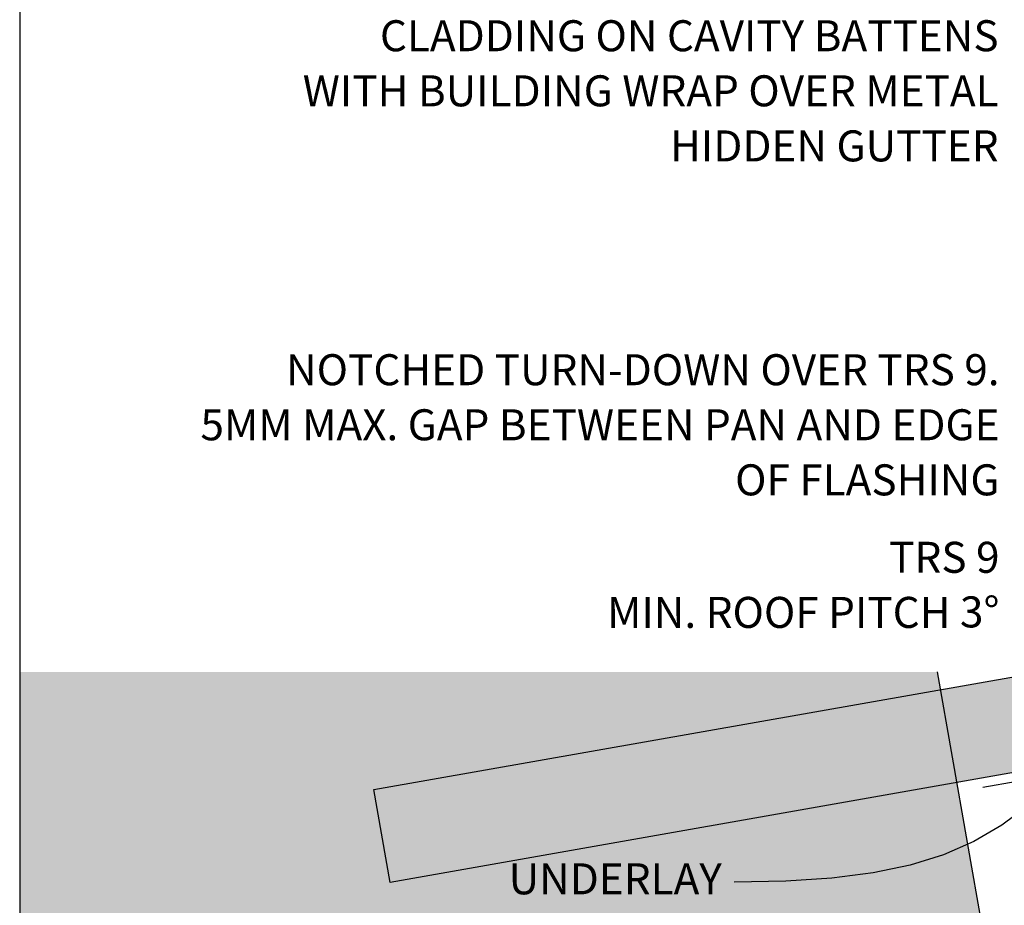
# Model space of a CAD drawing. Units: millimetres. Extents: x 7 to 290, y 5 to 193.
# Drawn here: x 35 to 115, y 111 to 183 of the extents above; entities that cross this region are included whole.
import ezdxf
from ezdxf.xclip import XClip

# ---------------------------------------------------------------- set-up
doc = ezdxf.new("R2010")
doc.units = ezdxf.units.MM
doc.header["$MEASUREMENT"] = 0
doc.header["$XCLIPFRAME"] = 2
doc.linetypes.add('Dashed', pattern=[5.644444, 2.822222, -2.822222])
doc.layers.add('Doc_ Floor', color=7, linetype='Continuous')
doc.styles.add('GENERATED_STYLE_1', font='GOTHIC.TTF')

# ---------------------------------------------------------------- blocks, each defined once
blk = doc.blocks.new('Drawing_1_2', base_point=(28.875, 84.426))
at = {"linetype": 'Continuous', "lineweight": 25}
blk.add_hatch(color=253, dxfattribs=at).paths.add_polyline_path([(170.189, 131.711), (168.869, 139.196), (63.86, 120.68), (65.179, 113.195)])
at = {"linetype": 'Continuous', "lineweight": 0}
blk.add_hatch(color=255, dxfattribs=at).paths.add_polyline_path([(35.319, 130.171), (35.319, 109.454), (40.102, 82.333), (117.712, 82.333), (113.842, 104.282), (107.611, 105.596), (119.379, 106.909), (113.148, 108.222), (109.277, 130.171)])
at = {"linetype": 'Continuous'}
for p, q in [((63.86, 120.68), (168.869, 139.196)), ((170.189, 131.711), (65.179, 113.195)), ((109.277, 130.171), (113.148, 108.222)), ((65.179, 113.195), (63.86, 120.68))]:
    blk.add_line(p, q, dxfattribs=at)
at = {"linetype": 'Dashed'}
blk.add_line((171.322, 131.138), (110.983, 120.499), dxfattribs=at)
at = {"layer": 'Doc_ Floor', "linetype": 'Continuous', "flags": 128}
blk.add_lwpolyline([(116.591, 119.386), (114.486, 117.81), (112.233, 116.496), (109.784, 115.428), (107.092, 114.591), (104.107, 113.967), (100.782, 113.541), (97.067, 113.298), (92.915, 113.22)], dxfattribs=at)
at = {"layer": 'Doc_ Floor', "linetype": 'Continuous', "char_height": 2.5, "attachment_point": 6, "style": 'GENERATED_STYLE_1'}
for s, insert, width, line_spacing_factor in [('{CLADDING ON CAVITY BATTENS WITH BUILDING WRAP OVER METAL HIDDEN GUTTER}', (114.23, 176.681), 56.71229, 1.065341), ('{NOTCHED TURN-DOWN OVER TRS 9.\\P 5MM MAX. GAP BETWEEN PAN AND EDGE OF FLASHING}', (114.305, 149.764), 68.41258, 1.065341), ('\\A1;{\\fCentury Gothic|b0|i0|c0|p34;TRS 9\\PMIN. ROOF PITCH 3\\fArial|b0|i0|c0|p34;\\H1.029412x;°}', (114.305, 137.169), 56.68353, 1.056356)]:
    blk.add_mtext(s, dxfattribs=dict(at, insert=insert, width=width, line_spacing_factor=line_spacing_factor))
at = {"layer": 'Doc_ Floor', "linetype": 'Continuous', "insert": (91.915, 113.169), "char_height": 2.5, "attachment_point": 6, "style": 'GENERATED_STYLE_1'}
blk.add_mtext('{UNDERLAY}', dxfattribs=at)

msp = doc.modelspace()

# ---------------------------------------------------------------- block references
at = {"linetype": 'Continuous'}
ref = msp.add_blockref('Drawing_1_2', (28.875, 84.426), dxfattribs=at)
XClip(ref).set_block_clipping_path([(35.3193923068, 28.7087474813), (262.7738466328, 192.5142927136)])

doc.saveas('drawing.dxf')
